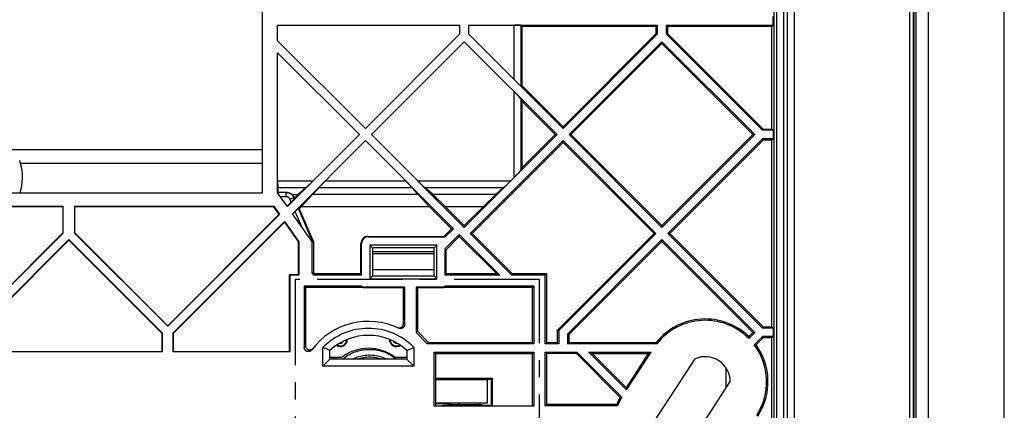
# Model space of a CAD drawing. Units: millimetres. Extents: x -74 to 74, y -74 to 84.
# Drawn here: x 4 to 74, y -29 to -1 of the extents above; entities that cross this region are included whole.
import ezdxf

# ---------------------------------------------------------------- set-up
doc = ezdxf.new("R2010")
doc.units = ezdxf.units.MM
doc.header["$LTSCALE"] = 16.335
doc.linetypes.add('CENTER', pattern=[0.6, 0.375, -0.075, 0.075, -0.075])
doc.layers.get('0').update_dxf_attribs({"linetype": 'CONTINUOUS'})
for name, color, linetype in [('ASSI', 7, 'CONTINUOUS'), ('CURVE_TASSELLI', 7, 'CONTINUOUS'), ('DRAFT', 7, 'CONTINUOUS'), ('RACCORDO', 7, 'CONTINUOUS')]:
    doc.layers.add(name, color=color, linetype=linetype)

msp = doc.modelspace()

# ---------------------------------------------------------------- linework, layer by layer
at = {"color": 7, "linetype": 'CONTINUOUS'}
for p, q in [((73.991, -43.051), (73.991, 81.051)), ((57.5, 62.866), (57.5, -53.134)), ((67.2, 43.942), (67.2, -34.211)), ((20.93, -13.434), (20.93, 4.788)), ((57.458, -1.44), (57.458, -0.829)), ((22, -1.44), (35.05, -1.44)), ((22, -2.56), (22, -1.44)), ((35.05, -2.079), (28.284, -8.844)), ((35.05, -2.079), (35.05, -1.44)), ((35.661, -1.44), (49.192, -1.44)), ((35.661, -1.44), (35.661, -2.079)), ((42.426, -8.844), (35.661, -2.079)), ((39.5, -1.534), (39.433, -1.468)), ((49.097, -1.534), (39.5, -1.534)), ((39.5, -5.785), (39.5, -1.534)), ((42.426, -8.711), (49.097, -2.04)), ((49.192, -2.079), (42.426, -8.844)), ((49.097, -1.534), (49.192, -1.44)), ((49.097, -2.04), (49.097, -1.534)), ((49.097, -2.04), (49.192, -2.079)), ((49.192, -2.079), (49.192, -1.44)), ((49.803, -1.44), (57.458, -1.44)), ((49.897, -1.534), (49.803, -1.44)), ((49.803, -1.44), (49.803, -2.079)), ((49.897, -2.04), (49.803, -2.079)), ((56.695, -8.971), (49.803, -2.079)), ((57.364, -1.534), (49.897, -1.534)), ((49.897, -1.534), (49.897, -2.04)), ((49.897, -2.04), (56.734, -8.877)), ((57.364, -1.534), (57.458, -1.44)), ((57.364, -8.877), (57.364, -1.534)), ((28.284, -8.844), (22, -2.56)), ((28.717, -9.277), (35.355, -2.638)), ((35.355, -2.638), (41.994, -9.277)), ((42.859, -9.277), (49.497, -2.638)), ((49.497, -2.771), (42.992, -9.277)), ((49.497, -2.638), (56.136, -9.277)), ((49.497, -2.771), (49.497, -2.638)), ((56.003, -9.277), (49.497, -2.771)), ((22, -3.425), (27.852, -9.277)), ((22, -13.434), (22, -3.425)), ((39.5, -5.785), (39.433, -5.812)), ((39.5, -5.785), (42.426, -8.711)), ((39.5, -6.916), (39.433, -6.754)), ((41.861, -9.277), (39.5, -6.916)), ((39.5, -11.637), (39.5, -6.916)), ((42.426, -8.711), (42.426, -8.844)), ((56.734, -8.877), (56.695, -8.971)), ((57.458, -8.971), (56.695, -8.971)), ((56.734, -8.877), (57.364, -8.877)), ((57.364, -8.877), (57.458, -8.971)), ((57.458, -8.971), (57.458, -9.582)), ((27.852, -9.277), (22.703, -14.426)), ((23.061, -14.932), (28.284, -9.709)), ((28.284, -9.709), (34.58, -16.005)), ((35.355, -15.915), (28.717, -9.277)), ((41.994, -9.277), (35.355, -15.915)), ((35.788, -16.348), (42.426, -9.709)), ((42.426, -9.842), (35.921, -16.348)), ((41.861, -9.277), (39.5, -11.637)), ((41.861, -9.277), (41.994, -9.277)), ((42.426, -9.709), (49.065, -16.348)), ((42.426, -9.842), (42.426, -9.709)), ((48.932, -16.348), (42.426, -9.842)), ((42.992, -9.277), (42.859, -9.277)), ((49.497, -15.915), (42.859, -9.277)), ((49.497, -15.782), (42.992, -9.277)), ((56.003, -9.277), (49.497, -15.782)), ((56.136, -9.277), (49.497, -15.915)), ((49.93, -16.348), (56.695, -9.582)), ((56.734, -9.677), (50.063, -16.348)), ((56.003, -9.277), (56.136, -9.277)), ((57.458, -9.582), (56.695, -9.582)), ((56.734, -9.677), (56.695, -9.582)), ((57.364, -9.677), (56.734, -9.677)), ((57.364, -9.677), (57.458, -9.582)), ((57.364, -23.019), (57.364, -9.677)), ((39.5, -11.637), (39.433, -11.799)), ((-20.93, -13.434), (20.93, -13.434)), ((22.703, -14.426), (22, -13.434)), ((22.046, -13.42), (22.055, -13.411)), ((22.619, -13.411), (22.055, -13.411)), ((23.208, -13.82), (23.18, -13.761)), ((23.208, -13.82), (23.199, -13.864)), ((23.47, -13.57), (23.208, -13.82)), ((23.716, -14.411), (24.511, -13.57)), ((32.058, -13.57), (32.853, -14.411)), ((33.984, -14.411), (33.098, -13.57)), ((37.612, -13.57), (36.726, -14.411)), ((-6.671, -14.403), (6.671, -14.403)), ((6.671, -14.434), (-6.671, -14.434)), ((6.671, -16.315), (6.671, -14.403)), ((7.471, -14.403), (21.725, -14.403)), ((7.471, -14.403), (7.471, -16.315)), ((21.708, -14.434), (7.471, -14.434)), ((21.708, -14.434), (21.725, -14.403)), ((21.708, -14.434), (22.099, -14.985)), ((21.725, -14.403), (22.14, -14.989)), ((22.977, -14.107), (22.684, -14.4)), ((23.261, -14.777), (23.083, -14.954)), ((23.553, -14.574), (23.496, -14.563)), ((23.716, -14.411), (23.553, -14.574)), ((23.553, -14.574), (24.563, -16.95)), ((23.716, -14.411), (32.853, -14.411)), ((34.447, -16.005), (32.853, -14.411)), ((33.984, -14.411), (36.726, -14.411)), ((35.355, -15.782), (33.984, -14.411)), ((36.726, -14.411), (35.355, -15.782)), ((14.142, -22.942), (22.099, -14.985)), ((22.14, -14.989), (14.142, -22.986)), ((14.511, -23.482), (22.498, -15.495)), ((22.14, -14.989), (22.099, -14.985)), ((22.498, -15.495), (22.494, -15.543)), ((22.498, -15.495), (23.531, -16.953)), ((24.511, -16.979), (23.061, -14.932)), ((22.494, -15.543), (14.542, -23.496)), ((22.494, -15.543), (23.5, -16.963)), ((34.447, -16.005), (33.898, -16.553)), ((34.58, -16.005), (34, -16.584)), ((34.447, -16.005), (34.58, -16.005)), ((35.355, -15.782), (35.355, -15.915)), ((49.497, -15.782), (49.497, -15.915)), ((0, -22.942), (6.671, -16.271)), ((6.671, -16.315), (0, -22.986)), ((0.369, -23.482), (7.071, -16.78)), ((7.071, -16.824), (0.4, -23.496)), ((7.071, -16.78), (13.774, -23.482)), ((7.071, -16.824), (7.071, -16.78)), ((13.742, -23.496), (7.071, -16.824)), ((7.471, -16.271), (14.142, -22.942)), ((14.142, -22.986), (7.471, -16.315)), ((28.469, -16.553), (33.898, -16.553)), ((28.5, -16.584), (34, -16.584)), ((34, -16.584), (33.898, -16.553)), ((35.004, -16.429), (34, -17.433)), ((35.004, -16.562), (34.031, -17.535)), ((35.004, -16.429), (37.904, -19.329)), ((35.004, -16.562), (35.004, -16.429)), ((37.676, -19.234), (35.004, -16.562)), ((35.921, -16.348), (35.788, -16.348)), ((38.769, -19.329), (35.788, -16.348)), ((38.808, -19.234), (35.921, -16.348)), ((42.026, -23.253), (48.932, -16.348)), ((49.065, -16.348), (42.121, -23.292)), ((42.732, -23.545), (49.497, -16.78)), ((48.932, -16.348), (49.065, -16.348)), ((49.497, -16.78), (56.136, -23.419)), ((49.497, -16.913), (49.497, -16.78)), ((50.063, -16.348), (49.93, -16.348)), ((56.695, -23.113), (49.93, -16.348)), ((50.063, -16.348), (56.734, -23.019)), ((23.5, -16.963), (23.531, -16.953)), ((23.5, -19.297), (23.5, -16.963)), ((23.531, -16.953), (23.531, -19.329)), ((24.469, -19.171), (24.469, -16.919)), ((24.563, -16.95), (24.515, -16.96)), ((24.563, -16.95), (24.563, -19.132)), ((27.969, -19.234), (27.969, -17.053)), ((28, -19.329), (28, -17.084)), ((33.399, -17.185), (28.601, -17.185)), ((28.601, -17.185), (28.8, -17.384)), ((28.601, -17.185), (28.601, -19.584)), ((33.2, -17.384), (28.8, -17.384)), ((28.8, -17.384), (28.8, -19.384)), ((33.399, -17.185), (33.2, -17.384)), ((33.2, -19.384), (33.2, -17.384)), ((33.399, -19.584), (33.399, -17.185)), ((34.031, -17.535), (34, -17.433)), ((34, -19.329), (34, -17.433)), ((34.031, -17.535), (34.031, -19.234)), ((49.497, -16.913), (42.826, -23.584)), ((56.003, -23.419), (49.497, -16.913)), ((23.5, -19.297), (22.863, -19.297)), ((22.863, -19.297), (22.894, -19.329)), ((22.863, -24.784), (22.863, -19.297)), ((23.531, -19.329), (22.894, -19.329)), ((22.894, -24.816), (22.894, -19.329)), ((23.5, -19.297), (23.531, -19.329)), ((24.563, -19.132), (24.469, -19.171)), ((24.627, -19.329), (24.469, -19.171)), ((24.666, -19.234), (24.563, -19.132)), ((24.666, -19.234), (24.627, -19.329)), ((28, -19.329), (24.627, -19.329)), ((27.969, -19.234), (24.666, -19.234)), ((27.969, -19.234), (28, -19.329)), ((28.601, -19.584), (28.8, -19.384)), ((28.601, -19.584), (33.399, -19.584)), ((28.8, -19.384), (33.2, -19.384)), ((33.399, -19.584), (33.2, -19.384)), ((34.031, -19.234), (34, -19.329)), ((37.904, -19.329), (34, -19.329)), ((37.676, -19.234), (34.031, -19.234)), ((37.676, -19.234), (37.904, -19.329)), ((38.808, -19.234), (38.769, -19.329)), ((41.156, -19.329), (38.769, -19.329)), ((41.25, -19.234), (38.808, -19.234)), ((41.25, -19.234), (41.156, -19.329)), ((41.156, -24.229), (41.156, -19.329)), ((41.25, -19.234), (41.25, -24.134)), ((28, -20.106), (23.906, -20.106)), ((24, -20.2), (23.906, -20.106)), ((23.906, -20.106), (23.906, -24.494)), ((27.969, -20.2), (24, -20.2)), ((24, -20.2), (24, -24.371)), ((27.969, -20.2), (28, -20.106)), ((28.094, -20.216), (31, -20.216)), ((31.094, -20.184), (28.27, -20.184)), ((31, -20.216), (31.094, -20.184)), ((31, -22.808), (31, -20.216)), ((31.094, -22.852), (31.094, -20.184)), ((33.73, -20.184), (31.906, -20.184)), ((32, -20.216), (31.906, -20.184)), ((31.906, -20.184), (31.906, -23.428)), ((32, -20.216), (33.906, -20.216)), ((32, -20.216), (32, -23.333)), ((40.344, -20.106), (34, -20.106)), ((34.031, -20.2), (34, -20.106)), ((40.25, -20.2), (34.031, -20.2)), ((40.25, -20.2), (40.344, -20.106)), ((40.25, -24.134), (40.25, -20.2)), ((40.344, -20.106), (40.344, -24.229)), ((14.142, -22.942), (14.142, -22.986)), ((56.734, -23.019), (56.695, -23.113)), ((57.458, -23.113), (56.695, -23.113)), ((56.734, -23.019), (57.364, -23.019)), ((57.364, -23.019), (57.458, -23.113)), ((57.458, -23.113), (57.458, -23.724)), ((13.742, -23.496), (13.774, -23.482)), ((13.742, -24.784), (13.742, -23.496)), ((13.774, -24.816), (13.774, -23.482)), ((14.542, -23.496), (14.511, -23.482)), ((14.511, -23.482), (14.511, -24.816)), ((14.542, -23.496), (14.542, -24.784)), ((31.906, -23.428), (32, -23.333)), ((32.707, -24.229), (31.906, -23.428)), ((32, -23.333), (32.801, -24.134)), ((42.026, -23.253), (42.121, -23.292)), ((42.026, -24.134), (42.026, -23.253)), ((42.121, -23.292), (42.121, -24.229)), ((42.826, -23.584), (42.732, -23.545)), ((42.732, -23.545), (42.732, -24.229)), ((42.826, -23.584), (42.826, -24.134)), ((56.003, -23.419), (55.704, -23.717)), ((55.704, -23.717), (55.705, -23.776)), ((56.136, -23.419), (55.705, -23.85)), ((56.003, -23.419), (56.136, -23.419)), ((56.107, -24.313), (56.695, -23.724)), ((56.734, -23.819), (56.231, -24.322)), ((57.458, -23.724), (56.695, -23.724)), ((56.734, -23.819), (56.695, -23.724)), ((57.364, -23.819), (56.734, -23.819)), ((57.364, -23.819), (57.458, -23.724)), ((57.364, -33.79), (57.364, -23.819)), ((25.404, -24.564), (25.25, -24.5)), ((25.509, -24.608), (25.404, -24.564)), ((25.75, -24.711), (25.509, -24.608)), ((31.375, -24.657), (31.459, -24.621)), ((31.459, -24.621), (31.525, -24.594)), ((32.707, -24.229), (32.801, -24.134)), ((40.344, -24.229), (32.707, -24.229)), ((32.801, -24.134), (40.25, -24.134)), ((40.25, -24.134), (40.344, -24.229)), ((41.25, -24.134), (41.156, -24.229)), ((42.121, -24.229), (41.156, -24.229)), ((41.25, -24.134), (42.026, -24.134)), ((42.026, -24.134), (42.121, -24.229)), ((42.826, -24.134), (42.732, -24.229)), ((49.139, -24.229), (42.732, -24.229)), ((42.826, -24.134), (49.094, -24.134)), ((56.176, -24.318), (56.107, -24.313)), ((56.231, -24.322), (56.176, -24.318)), ((13.774, -24.816), (0.369, -24.816)), ((0.4, -24.784), (13.742, -24.784)), ((13.742, -24.784), (13.774, -24.816)), ((14.542, -24.784), (14.511, -24.816)), ((22.894, -24.816), (14.511, -24.816)), ((14.542, -24.784), (22.863, -24.784)), ((22.894, -24.816), (22.863, -24.784)), ((25.742, -25.347), (25.368, -25.721)), ((25.75, -25.339), (25.75, -24.711)), ((25.75, -25.184), (26.56, -25.184)), ((25.875, -25.333), (25.803, -25.333)), ((25.961, -25.333), (25.875, -25.333)), ((31.125, -25.333), (25.961, -25.333)), ((30.281, -25.16), (30.383, -25.231)), ((30.44, -25.184), (31.25, -25.184)), ((31.197, -25.333), (31.125, -25.333)), ((31.25, -25.332), (31.197, -25.333)), ((31.25, -24.711), (31.375, -24.657)), ((31.25, -24.711), (31.25, -25.339)), ((31.258, -25.347), (31.632, -25.721)), ((33.206, -24.84), (40.344, -24.84)), ((33.206, -24.84), (33.3, -24.934)), ((33.206, -28.698), (33.206, -24.84)), ((33.3, -24.934), (40.25, -24.934)), ((33.3, -24.934), (33.3, -26.702)), ((40.25, -24.934), (40.344, -24.84)), ((40.25, -28.667), (40.25, -24.934)), ((40.344, -24.84), (40.344, -28.698)), ((41.156, -24.84), (43.416, -24.84)), ((41.25, -24.934), (41.156, -24.84)), ((41.156, -28.679), (41.156, -24.84)), ((43.376, -24.934), (41.25, -24.934)), ((41.25, -24.934), (41.25, -28.584)), ((43.376, -24.934), (43.416, -24.84)), ((46.513, -28.071), (43.376, -24.934)), ((43.416, -24.84), (46.631, -28.056)), ((44.28, -24.84), (48.719, -24.84)), ((44.508, -24.934), (44.28, -24.84)), ((46.97, -27.53), (44.28, -24.84)), ((44.508, -24.934), (48.545, -24.934)), ((46.954, -27.381), (44.508, -24.934)), ((46.954, -27.381), (48.545, -24.934)), ((46.97, -27.53), (48.719, -24.84)), ((48.545, -24.934), (48.719, -24.84)), ((48.61, -30.327), (51.876, -25.306)), ((25.291, -25.798), (25.25, -25.839)), ((25.368, -25.721), (25.291, -25.798)), ((31.632, -25.721), (31.709, -25.798)), ((31.709, -25.798), (31.75, -25.839)), ((33.3, -26.702), (37.382, -26.702)), ((33.31, -26.706), (33.3, -26.702)), ((33.31, -26.706), (35, -26.784)), ((33.31, -26.706), (33.31, -28.663)), ((37.382, -26.702), (37.3, -26.784)), ((37.382, -28.667), (37.382, -26.702)), ((37, -26.81), (33.31, -26.81)), ((34.65, -26.801), (35, -26.784)), ((37.3, -26.784), (35, -26.784)), ((35.35, -26.784), (35.35, -26.81)), ((36, -26.81), (36, -26.784)), ((37, -26.81), (37, -28.484)), ((37.3, -28.535), (37.3, -26.784)), ((46.954, -27.381), (46.97, -27.53)), ((51.124, -31.963), (54.39, -26.942)), ((46.513, -28.071), (46.579, -28.063)), ((46.579, -28.063), (46.631, -28.056)), ((33.31, -28.663), (33.206, -28.698)), ((40.344, -28.698), (33.206, -28.698)), ((37, -28.484), (33.31, -28.484)), ((33.31, -28.506), (35, -28.584)), ((33.31, -28.663), (35, -28.584)), ((35, -28.584), (35, -28.484)), ((35, -28.584), (36.58, -28.584)), ((36.5, -28.584), (36.5, -28.484)), ((36.58, -28.584), (36.675, -28.632)), ((36.675, -28.632), (37.347, -28.632)), ((37.3, -28.535), (37.347, -28.63)), ((37.347, -28.632), (37.382, -28.667)), ((37.382, -28.667), (40.25, -28.667)), ((40.344, -28.698), (40.25, -28.667)), ((41.156, -28.679), (41.25, -28.584)), ((46.323, -28.679), (41.156, -28.679)), ((46.26, -28.584), (41.25, -28.584)), ((46.26, -28.584), (46.281, -28.616)), ((46.281, -28.616), (46.323, -28.679))]:
    msp.add_line(p, q, dxfattribs=at)
at = {"color": 250, "linetype": 'CONTINUOUS'}
for p, q in [((57.717, -53.134), (57.717, 62.866)), ((58.217, -53.134), (58.217, 62.866)), ((58.487, -41.23), (58.487, 62.866)), ((58.987, -41.204), (58.987, 62.866)), ((38.934, -5.348), (38.934, -1.443)), ((39.433, -5.812), (39.433, -1.468)), ((38.934, -12.333), (38.934, -6.22)), ((39.433, -11.799), (39.433, -6.754)), ((22.003, -12.582), (24.543, -12.582)), ((25.415, -12.582), (31.154, -12.582)), ((32.026, -12.582), (38.685, -12.582)), ((22.023, -13.069), (24.027, -13.069)), ((24.956, -13.069), (31.612, -13.069)), ((32.541, -13.069), (38.169, -13.069)), ((22.613, -13.42), (22.046, -13.42)), ((22.613, -13.719), (22.202, -13.719)), ((22.619, -13.411), (22.613, -13.42)), ((22.613, -13.719), (22.613, -13.42)), ((22.889, -13.902), (23.165, -13.784)), ((22.977, -14.107), (22.889, -13.902)), ((23.039, -13.57), (23.47, -13.57)), ((23.18, -13.761), (23.165, -13.784)), ((23.199, -13.864), (23.165, -13.784)), ((32.058, -13.57), (24.511, -13.57)), ((37.612, -13.57), (33.098, -13.57)), ((23.727, -15.872), (23.261, -14.777)), ((24.515, -16.96), (23.496, -14.563)), ((28.469, -16.553), (28.5, -16.584)), ((27.969, -17.053), (28, -17.084)), ((28.104, -20.215), (28.111, -20.214)), ((28.111, -20.214), (28.117, -20.213)), ((28.117, -20.213), (28.124, -20.212)), ((28.124, -20.212), (28.131, -20.211)), ((28.131, -20.211), (28.138, -20.21)), ((28.138, -20.21), (28.145, -20.209)), ((28.145, -20.209), (28.152, -20.208)), ((28.152, -20.208), (28.16, -20.207)), ((28.16, -20.207), (28.167, -20.206)), ((28.167, -20.206), (28.175, -20.204)), ((28.175, -20.204), (28.183, -20.203)), ((28.183, -20.203), (28.191, -20.201)), ((28.191, -20.201), (28.199, -20.2)), ((28.199, -20.2), (28.207, -20.198)), ((28.207, -20.198), (28.215, -20.197)), ((28.215, -20.197), (28.224, -20.195)), ((28.224, -20.195), (28.233, -20.193)), ((28.233, -20.193), (28.242, -20.191)), ((28.242, -20.191), (28.251, -20.189)), ((28.251, -20.189), (28.26, -20.187)), ((28.26, -20.187), (28.27, -20.184)), ((33.754, -20.19), (33.744, -20.188)), ((33.763, -20.192), (33.754, -20.19)), ((33.772, -20.194), (33.763, -20.192)), ((33.78, -20.196), (33.772, -20.194)), ((33.789, -20.197), (33.78, -20.196)), ((33.797, -20.199), (33.789, -20.197)), ((33.805, -20.201), (33.797, -20.199)), ((33.813, -20.202), (33.805, -20.201)), ((33.821, -20.204), (33.813, -20.202)), ((33.829, -20.205), (33.821, -20.204)), ((33.837, -20.206), (33.829, -20.205)), ((33.844, -20.207), (33.837, -20.206)), ((33.851, -20.209), (33.844, -20.207)), ((33.858, -20.21), (33.851, -20.209)), ((33.865, -20.211), (33.858, -20.21)), ((33.872, -20.212), (33.865, -20.211)), ((33.879, -20.213), (33.872, -20.212)), ((33.886, -20.214), (33.879, -20.213)), ((33.893, -20.214), (33.886, -20.214)), ((33.899, -20.215), (33.893, -20.214)), ((33.906, -20.216), (33.899, -20.215)), ((31.033, -22.823), (31, -22.808)), ((31.065, -22.838), (31.033, -22.823)), ((23.906, -24.494), (23.925, -24.468)), ((23.925, -24.468), (23.946, -24.441)), ((23.946, -24.441), (23.967, -24.414)), ((25.25, -25.839), (25.25, -24.5)), ((31.75, -24.5), (31.75, -25.839)), ((31.25, -25.339), (25.75, -25.339)), ((31.75, -25.839), (25.25, -25.839))]:
    msp.add_line(p, q, dxfattribs=at)
for points in [[(23.165, -13.784), (23.149, -13.749), (23.13, -13.715), (23.11, -13.683), (23.087, -13.652), (23.063, -13.623), (23.037, -13.595), (23.01, -13.569), (22.98, -13.545), (22.949, -13.523), (22.917, -13.502), (22.884, -13.484), (22.849, -13.468), (22.812, -13.454), (22.774, -13.442), (22.735, -13.432), (22.695, -13.425), (22.655, -13.421), (22.613, -13.42)], [(22.889, -13.902), (22.881, -13.884), (22.872, -13.867), (22.862, -13.851), (22.85, -13.835), (22.838, -13.821), (22.825, -13.807), (22.812, -13.794), (22.797, -13.782), (22.782, -13.771), (22.765, -13.761), (22.749, -13.751), (22.731, -13.743), (22.713, -13.736), (22.694, -13.73), (22.674, -13.725), (22.655, -13.722), (22.634, -13.72), (22.613, -13.719)], [(28.094, -20.216), (28.098, -20.216), (28.104, -20.215)], [(33.744, -20.188), (33.735, -20.186), (33.73, -20.184)], [(31.094, -22.852), (31.085, -22.847), (31.065, -22.838)], [(23.967, -24.414), (23.989, -24.385), (24, -24.371)]]:
    msp.add_lwpolyline(points, dxfattribs=at)
at = {"color": 7, "linetype": 'CONTINUOUS'}
for points in [[(22.619, -13.411), (22.653, -13.412), (22.688, -13.414), (22.723, -13.419), (22.758, -13.426), (22.794, -13.435), (22.83, -13.447), (22.866, -13.461), (22.902, -13.477), (22.938, -13.496), (22.972, -13.518), (23.006, -13.543), (23.039, -13.57)], [(28.094, -20.216), (28.073, -20.215), (28.052, -20.214), (28.031, -20.212), (28.01, -20.209), (27.989, -20.205), (27.969, -20.2)], [(28, -20.106), (28.027, -20.122), (28.055, -20.136), (28.084, -20.149), (28.114, -20.16), (28.145, -20.169), (28.175, -20.176), (28.207, -20.18), (28.238, -20.183), (28.27, -20.184)], [(33.73, -20.184), (33.762, -20.183), (33.794, -20.18), (33.825, -20.176), (33.856, -20.169), (33.886, -20.16), (33.916, -20.149), (33.945, -20.136), (33.973, -20.122), (34, -20.106)], [(34.031, -20.2), (34.011, -20.205), (33.99, -20.209), (33.969, -20.212), (33.948, -20.214), (33.927, -20.215), (33.906, -20.216)], [(31.094, -22.852), (31.093, -22.877), (31.09, -22.902), (31.085, -22.926), (31.078, -22.95), (31.068, -22.974), (31.057, -22.997), (31.044, -23.018), (31.029, -23.038), (31.013, -23.057), (30.995, -23.075), (30.975, -23.091), (30.954, -23.105), (30.933, -23.118), (30.91, -23.128), (30.886, -23.137), (30.862, -23.143), (30.838, -23.148), (30.813, -23.151), (30.788, -23.151), (30.762, -23.15), (30.737, -23.146), (30.713, -23.14), (30.689, -23.132), (30.665, -23.122)], [(30.697, -23.108), (30.722, -23.107), (30.746, -23.104), (30.77, -23.099), (30.794, -23.092), (30.818, -23.083), (30.841, -23.072), (30.863, -23.06), (30.884, -23.045), (30.903, -23.028), (30.921, -23.011), (30.937, -22.992), (30.951, -22.972), (30.964, -22.95), (30.975, -22.928), (30.984, -22.905), (30.991, -22.881), (30.996, -22.857), (30.999, -22.833), (31, -22.808)], [(55.705, -23.776), (55.705, -23.835), (55.705, -23.85)], [(24.447, -24.672), (24.431, -24.692), (24.414, -24.709), (24.396, -24.726), (24.375, -24.741), (24.354, -24.754), (24.332, -24.766), (24.309, -24.775), (24.285, -24.783), (24.262, -24.789), (24.237, -24.792), (24.212, -24.794), (24.187, -24.793), (24.161, -24.791), (24.136, -24.786), (24.111, -24.779), (24.087, -24.77), (24.064, -24.759), (24.042, -24.746), (24.022, -24.731), (24.003, -24.715), (23.985, -24.698), (23.969, -24.679), (23.955, -24.659), (23.942, -24.638), (23.931, -24.615), (23.922, -24.592), (23.915, -24.568), (23.91, -24.544), (23.907, -24.519), (23.906, -24.494)], [(24, -24.371), (24.001, -24.398), (24.005, -24.425), (24.011, -24.452), (24.02, -24.478), (24.031, -24.503), (24.044, -24.527), (24.059, -24.549), (24.076, -24.57), (24.094, -24.59), (24.115, -24.607), (24.138, -24.624), (24.162, -24.637), (24.188, -24.649), (24.215, -24.658), (24.243, -24.665), (24.27, -24.669), (24.298, -24.671), (24.326, -24.669), (24.352, -24.666), (24.379, -24.66), (24.404, -24.652), (24.43, -24.641), (24.454, -24.628), (24.477, -24.612), (24.498, -24.596), (24.518, -24.577)], [(26.637, -25.333), (26.638, -25.333), (26.732, -25.257), (26.829, -25.186), (26.929, -25.119), (27.032, -25.055), (27.137, -24.996), (27.245, -24.941), (27.355, -24.89), (27.467, -24.843), (27.581, -24.801), (27.697, -24.764), (27.814, -24.731), (27.932, -24.703), (28.052, -24.68), (28.173, -24.662), (28.294, -24.648), (28.416, -24.64), (28.538, -24.636), (28.66, -24.637), (28.783, -24.643), (28.905, -24.654), (29.027, -24.67), (29.148, -24.691), (29.268, -24.717), (29.387, -24.748), (29.505, -24.783), (29.622, -24.823), (29.737, -24.868), (29.85, -24.917)], [(31.525, -24.594), (31.634, -24.548), (31.75, -24.5)], [(49.094, -24.134), (49.099, -24.145), (49.139, -24.229)], [(25.75, -25.339), (25.749, -25.34), (25.742, -25.347)], [(25.803, -25.333), (25.762, -25.332), (25.75, -25.332)], [(25.913, -25.333), (26.003, -25.237), (26.056, -25.184)], [(26.115, -25.333), (26.161, -25.285), (26.258, -25.192), (26.267, -25.184)], [(26.56, -25.184), (26.573, -25.184), (26.587, -25.183), (26.6, -25.18), (26.614, -25.177), (26.627, -25.173), (26.64, -25.168), (26.652, -25.162), (26.664, -25.155), (26.676, -25.147)], [(27.355, -25.333), (27.418, -25.301), (27.519, -25.255), (27.621, -25.212), (27.726, -25.175), (27.832, -25.141), (27.939, -25.112), (28.048, -25.088), (28.158, -25.068), (28.269, -25.053), (28.38, -25.043), (28.492, -25.037), (28.604, -25.036), (28.717, -25.04), (28.829, -25.048), (28.94, -25.062), (29.052, -25.08), (29.162, -25.103), (29.272, -25.13), (29.38, -25.163), (29.487, -25.2)], [(27.723, -25.333), (27.823, -25.299), (27.929, -25.267), (28.038, -25.24), (28.147, -25.218), (28.258, -25.2), (28.369, -25.188), (28.481, -25.18), (28.594, -25.178), (28.707, -25.18), (28.819, -25.188), (28.932, -25.2), (29.044, -25.218), (29.155, -25.24), (29.265, -25.268), (29.374, -25.301), (29.469, -25.333)], [(29.487, -25.2), (29.592, -25.241), (29.696, -25.287), (29.79, -25.333)], [(29.85, -24.917), (29.961, -24.971), (30.07, -25.03), (30.177, -25.093), (30.281, -25.16)], [(30.324, -25.147), (30.335, -25.155), (30.347, -25.161), (30.36, -25.167), (30.373, -25.173), (30.386, -25.177), (30.399, -25.18), (30.413, -25.183), (30.427, -25.184), (30.44, -25.184)], [(30.383, -25.231), (30.481, -25.307), (30.513, -25.333)], [(30.812, -25.184), (30.827, -25.198), (30.926, -25.292), (30.965, -25.333)], [(31.25, -25.339), (31.251, -25.34), (31.258, -25.347)]]:
    msp.add_lwpolyline(points, dxfattribs=at)
for centre, radius, start, end in [((52.591, -26.958), 4.494, 46.14406, 141.08019), ((28.5, -27.684), 5.05, 64.61044, 143.37933), ((52.591, -26.958), 4.4, 44.94012, 141.66476), ((28.5, -27.684), 4.05, 47.23349, 132.76651), ((26.5, -23.934), 0.5, 234.77844, 1.36654), ((30.5, -23.934), 0.5, 178.63346, 305.22156), ((28.5, -27.684), 3.125, 54.29323, 125.70677), ((52.591, -26.958), 4.4, 326.95658, 36.95307), ((52.591, -26.958), 4.494, 326.95658, 35.90711), ((52.591, -26.958), 1.8, 0.51389, 113.39927), ((50.409, -30.311), 4.494, 150.10684, 157.40879), ((50.409, -30.311), 4.4, 149.16811, 158.22576)]:
    msp.add_arc(centre, radius, start, end, dxfattribs=at)
at = {"color": 250, "linetype": 'CONTINUOUS'}
for centre, radius, start, end in [((28.5, -27.684), 4.55, 44.41531, 135.58469), ((26.5, -23.934), 0.451, 237.15239, 358.99259), ((30.5, -23.934), 0.451, 181.00741, 302.84761), ((26.5, -23.934), 0.251, 261.90636, 334.23861), ((30.5, -23.934), 0.251, 205.76139, 278.09364)]:
    msp.add_arc(centre, radius, start, end, dxfattribs=at)
at = {"color": 7, "linetype": 'CONTINUOUS'}
for centre, major_axis, ratio, start_param, end_param in [((38.934, -1.469), (0.5, 0), 0.052408, 0.05236, 1.570796), ((38.934, -5.311), (-0.5, 0.501), 0.037007, -4.675297, -3.156861), ((38.934, -6.257), (-0.5, 0.501), 0.037007, -3.052141, -1.533705), ((38.934, -12.296), (0.5, 0.501), 0.037007, -1.607888, -0.089452), ((22.029, -12.582), (0, 0.5), 0.052408, -4.712389, -3.372747), ((24.505, -12.582), (0.501, 0.5), 0.037007, -2.873346, -1.533705), ((25.452, -12.582), (0.501, 0.5), 0.037007, 1.607888, 2.94753), ((31.117, -12.582), (0.501, -0.5), 0.037007, 0.194063, 1.533705), ((32.063, -12.582), (0.501, -0.5), 0.037007, -1.607888, -0.268247), ((38.648, -12.582), (0.501, 0.5), 0.037007, -2.873346, -1.533705), ((22.007, -14.334), (0, 1.3), 0.052408, -0.780525, -0.231155), ((22.784, -14.334), (1.303, 1.299), 0.037007, 0.268247, 0.97957), ((23.669, -14.334), (1.303, 1.299), 0.037007, -0.905386, -0.194063), ((32.9, -14.334), (1.303, -1.299), 0.037007, -2.94753, -2.236207), ((33.785, -14.334), (1.303, -1.299), 0.037007, 2.162023, 2.873346), ((36.926, -14.334), (1.303, 1.299), 0.037007, 0.268247, 0.97957), ((22.047, -13.719), (0, 0.3), 0.052408, 0.05236, 0.685824), ((22.97, -14.092), (0.229, 0.229), 0.048583, -1.590447, -0.072011), ((22.634, -13.989), (0.58, -0.163), 0.957757, 0.68888, 1.092442), ((23.268, -14.792), (0.229, 0.229), 0.048583, 0.032709, 1.551146), ((28.469, -17.053), (0.354, -0.354), 0.999695, 2.356347, 3.926839), ((28.5, -17.085), (-0.354, 0.354), 0.999695, -0.785246, 0.785246), ((24.516, -17.728), (-0.001, 0.768), 0.020455, 6.287331, 6.507617), ((25.25, -25.339), (0.5, 0), 0.017455, -0.017453, 0), ((31.75, -25.339), (0.5, 0), 0.017455, 3.141593, 3.159046)]:
    msp.add_ellipse(centre, major_axis=major_axis, ratio=ratio, start_param=start_param, end_param=end_param, dxfattribs=at)
at = {"layer": 'ASSI', "color": 7, "linetype": 'CONTINUOUS'}
for p, q in [((73.991, -43.051), (73.991, 81.051)), ((67.538, -66.303), (67.538, 75.727)), ((67.5, -34.934), (67.5, 44.665)), ((-20.93, -10.334), (20.93, -10.334)), ((33.2, -17.803), (28.8, -17.803))]:
    msp.add_line(p, q, dxfattribs=at)
at = {"layer": 'ASSI', "color": 250, "linetype": 'CONTINUOUS'}
for p, q in [((67.687, -66.518), (67.687, 75.987)), ((68.578, -66.518), (68.578, 75.987)), ((2.567, -10.349), (20.93, -10.349)), ((20.93, -11.349), (3.618, -11.349)), ((33.2, -17.655), (28.8, -17.655)), ((28.8, -18.92), (33.2, -18.92)), ((54.1, -27.388), (54.1, -25.979))]:
    msp.add_line(p, q, dxfattribs=at)
at = {"layer": 'ASSI', "color": 7, "linetype": 'CONTINUOUS'}
msp.add_lwpolyline([(3.618, -11.349), (3.608, -11.313), (3.597, -11.277), (3.587, -11.241), (3.576, -11.206), (3.565, -11.17), (3.553, -11.135)], dxfattribs=at)
msp.add_arc((0, -12.334), 3.749, 342.9367, 15.24457, dxfattribs=at)
at = {"layer": 'CURVE_TASSELLI', "color": 250, "linetype": 'CENTER'}
for p, q in [((40.75, -19.634), (23.25, -19.634)), ((23.25, -19.634), (23.25, -43.134)), ((40.75, -33.984), (40.75, -19.634))]:
    msp.add_line(p, q, dxfattribs=at)
at = {"layer": 'DRAFT', "color": 7, "linetype": 'CONTINUOUS'}
for p, q in [((67.538, -66.303), (67.538, 75.727)), ((67.5, -34.934), (67.5, 44.665))]:
    msp.add_line(p, q, dxfattribs=at)
at = {"layer": 'RACCORDO', "color": 250, "linetype": 'CONTINUOUS'}
for p, q in [((67.687, -66.518), (67.687, 75.987)), ((68.578, -66.518), (68.578, 75.987)), ((2.567, -10.349), (20.93, -10.349)), ((20.93, -11.349), (3.618, -11.349)), ((33.2, -17.655), (28.8, -17.655)), ((28.8, -18.92), (33.2, -18.92)), ((54.1, -27.388), (54.1, -25.979))]:
    msp.add_line(p, q, dxfattribs=at)
at = {"layer": 'RACCORDO', "color": 7, "linetype": 'CONTINUOUS'}
msp.add_line((33.2, -17.803), (28.8, -17.803), dxfattribs=at)
msp.add_lwpolyline([(3.618, -11.349), (3.608, -11.313), (3.597, -11.277), (3.587, -11.241), (3.576, -11.206), (3.565, -11.17), (3.553, -11.135)], dxfattribs=at)
msp.add_arc((0, -12.334), 3.749, 342.9367, 15.24457, dxfattribs=at)

doc.saveas('drawing.dxf')
